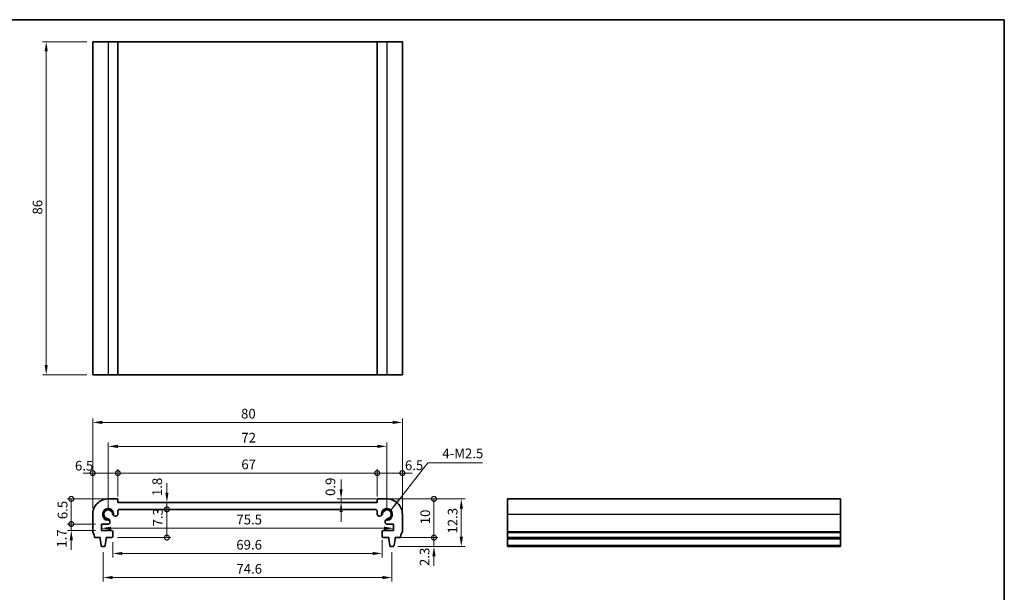
# Model space of a CAD drawing. Units: millimetres. Extents: x 22 to 2603, y 12 to 434.
# Drawn here: x 1351 to 1606, y 145 to 293 of the extents above; entities that cross this region are included whole.
import ezdxf

# ---------------------------------------------------------------- set-up
doc = ezdxf.new("R2010")
doc.units = ezdxf.units.MM
doc.header["$LTSCALE"] = 1.5
doc.layers.get('Defpoints').update_dxf_attribs({"lineweight": 25})
for name, color, linetype, lineweight in [('Border (ISO)', 7, 'Continuous', 35), ('Dimension (ISO)', 7, 'Continuous', 18), ('Dimension (ISO) @ 1', 7, 'Continuous', 18), ('Symbol (ISO)', 7, 'Continuous', 18), ('Visible (ISO)', 7, 'Continuous', 35), ('Visible Narrow (ISO)', 7, 'Continuous', 25)]:
    doc.layers.add(name, color=color, linetype=linetype, lineweight=lineweight)
doc.styles.add('Note Text (TK)', font='txt')
doc.dimstyles.new('Default - Method 1b (TK)', dxfattribs={"dimscale": 1.5, "dimtxt": 2.5, "dimasz": 2.5, "dimexe": 1, "dimexo": 1.499999999999999, "dimgap": 1, "dimtad": 1, "dimtoh": 1, "dimrnd": 1e-08, "dimdsep": 46, "dimtxsty": 'Note Text (TK)', "dimcen": 0.09, "dimdle": 5, "dimclrd": 100, "dimclre": 100, "dimclrt": 7, "dimadec": 1, "dimazin": 1, "dimtfac": 1, "dimtmove": 0, "dimatfit": 3, "dimfxl": 1, "dimtolj": 1, "dimlwd": -1, "dimlwe": -1, "dimarcsym": 0})
doc.dimstyles.new('Default - Method 1b (TK)$7', dxfattribs={"dimscale": 1.5, "dimtxt": 2.5, "dimasz": 2.5, "dimexe": 1, "dimexo": 1.499999999999999, "dimgap": 1, "dimtad": 1, "dimtoh": 1, "dimrnd": 1e-08, "dimdsep": 46, "dimtxsty": 'Note Text (TK)', "dimcen": 0.09, "dimdle": 5, "dimclrd": 100, "dimclre": 100, "dimclrt": 7, "dimadec": 1, "dimazin": 1, "dimtfac": 1, "dimtmove": 0, "dimatfit": 3, "dimfxl": 1, "dimtolj": 1, "dimlwd": -1, "dimlwe": -1, "dimarcsym": 0})

# ---------------------------------------------------------------- blocks, each defined once
blk = doc.blocks.new('図面枠 tk図枠')
at = {"layer": 'Border (ISO)'}
for p, q in [((14.49999999999999, 289), (405.4999999999999, 289)), ((405.4999999999999, 289), (405.4999999999999, 8.000000000000007))]:
    blk.add_line(p, q, dxfattribs=at)
blk = doc.blocks.new('*D57')
at = {"layer": 'Defpoints', "color": 0}
for p in [(1370.250000001812, 287.3240064100484), (1358.250000001812, 201.3240064100483), (1370.250000001812, 201.3240064100483)]:
    blk.add_point(p, dxfattribs=at)
at = {"layer": 'Dimension (ISO)', "color": 100}
for p, q in [((1368.750000001812, 287.3240064100484), (1357.250000001812, 287.3240064100484)), ((1358.250000001812, 284.8240064100484), (1358.250000001812, 203.8240064100483)), ((1368.750000001812, 201.3240064100483), (1357.250000001812, 201.3240064100483))]:
    blk.add_line(p, q, dxfattribs=at)
for points in [[(1357.833333335146, 284.8240064100484), (1358.666666668479, 284.8240064100484), (1358.250000001812, 287.3240064100484)], [(1357.833333335146, 203.8240064100483), (1358.666666668479, 203.8240064100483), (1358.250000001812, 201.3240064100483)]]:
    blk.add_solid(points, dxfattribs=at)
at = {"layer": 'Dimension (ISO)', "color": 7, "insert": (1356.000000001812, 242.6904836827756), "char_height": 2.5, "attachment_point": 4, "rotation": 90, "style": 'Note Text (TK)'}
blk.add_mtext('\\A1;86', dxfattribs=at)
blk = doc.blocks.new('_DotSmall')
at = {"color": 0, "linetype": 'ByBlock', "const_width": 0.5}
blk.add_lwpolyline([(-0.0625, 0, 1), (0.0625, 0, 1)], format="xyb", close=True, dxfattribs=at)
blk = doc.blocks.new('*D58')
at = {"layer": 'Defpoints', "color": 0}
for p in [(1376.750000004584, 175.9191282820444), (1376.750000004584, 168.3595587796708), (1370.250000001788, 165.2595587855197)]:
    blk.add_point(p, dxfattribs=at)
at = {"layer": 'Dimension (ISO)', "color": 100}
for p, q in [((1370.250000001788, 175.9191282820444), (1367.750000001789, 175.9191282820444)), ((1370.250000001788, 166.7595587855197), (1370.250000001788, 176.9191282820444)), ((1370.250000001788, 175.9191282820444), (1376.750000004584, 175.9191282820444)), ((1376.750000004584, 169.8595587796708), (1376.750000004584, 176.9191282820444)), ((1376.750000004584, 175.9191282820444), (1379.250000004584, 175.9191282820444))]:
    blk.add_line(p, q, dxfattribs=at)
at = {"layer": 'Dimension (ISO)', "color": 100, "xscale": 2.5, "yscale": 2.5, "zscale": 2.5}
blk.add_blockref('_DotSmall', (1370.250000001788, 175.9191282820444), dxfattribs=at)
at = {"layer": 'Dimension (ISO)', "color": 100, "xscale": 2.5, "yscale": 2.5, "zscale": 2.5, "rotation": 180}
blk.add_blockref('_DotSmall', (1376.750000004584, 175.9191282820444), dxfattribs=at)
at = {"layer": 'Dimension (ISO)', "color": 7, "insert": (1365.667828281642, 177.8267725145587), "char_height": 2.5, "attachment_point": 4, "style": 'Note Text (TK)'}
blk.add_mtext('\\A1;6.5', dxfattribs=at)
blk = doc.blocks.new('*D59')
at = {"layer": 'Defpoints', "color": 0}
for p in [(1450.249999998163, 175.9191282820444), (1443.749999995367, 168.3595587796966), (1450.249999998163, 165.2595587855197)]:
    blk.add_point(p, dxfattribs=at)
at = {"layer": 'Dimension (ISO)', "color": 100}
for p, q in [((1443.749999995367, 175.9191282820444), (1441.249999995367, 175.9191282820444)), ((1443.749999995367, 169.8595587796966), (1443.749999995367, 176.9191282820445)), ((1443.749999995367, 175.9191282820444), (1450.249999998163, 175.9191282820444)), ((1450.249999998163, 166.7595587855197), (1450.249999998163, 176.9191282820445)), ((1450.249999998163, 175.9191282820444), (1452.749999998163, 175.9191282820444))]:
    blk.add_line(p, q, dxfattribs=at)
at = {"layer": 'Dimension (ISO)', "color": 100, "xscale": 2.5, "yscale": 2.5, "zscale": 2.5}
blk.add_blockref('_DotSmall', (1443.749999995367, 175.9191282820444), dxfattribs=at)
at = {"layer": 'Dimension (ISO)', "color": 100, "xscale": 2.5, "yscale": 2.5, "zscale": 2.5, "rotation": 180}
blk.add_blockref('_DotSmall', (1450.249999998163, 175.9191282820444), dxfattribs=at)
at = {"layer": 'Dimension (ISO)', "color": 7, "insert": (1450.919892334142, 177.930725380703), "char_height": 2.5, "attachment_point": 4, "style": 'Note Text (TK)'}
blk.add_mtext('\\A1;6.5', dxfattribs=at)
blk = doc.blocks.new('*D60')
at = {"layer": 'Defpoints', "color": 0}
for p in [(1443.749999995367, 175.9191282820444), (1376.750000004584, 168.3595587796708), (1443.749999995367, 168.3595587796966)]:
    blk.add_point(p, dxfattribs=at)
at = {"layer": 'Dimension (ISO)', "color": 100}
for p, q in [((1376.750000004584, 169.8595587796708), (1376.750000004584, 176.9191282820445)), ((1376.750000004584, 175.9191282820444), (1443.749999995367, 175.9191282820444)), ((1443.749999995367, 169.8595587796966), (1443.749999995367, 176.9191282820445))]:
    blk.add_line(p, q, dxfattribs=at)
at = {"layer": 'Dimension (ISO)', "color": 100, "xscale": 2.5, "yscale": 2.5, "zscale": 2.5, "rotation": 180}
blk.add_blockref('_DotSmall', (1376.750000004584, 175.9191282820444), dxfattribs=at)
at = {"layer": 'Dimension (ISO)', "color": 100, "xscale": 2.5, "yscale": 2.5, "zscale": 2.5}
blk.add_blockref('_DotSmall', (1443.749999995367, 175.9191282820444), dxfattribs=at)
at = {"layer": 'Dimension (ISO)', "color": 7, "insert": (1408.654886363612, 178.1691282820444), "char_height": 2.5, "attachment_point": 4, "style": 'Note Text (TK)'}
blk.add_mtext('\\A1;67', dxfattribs=at)
blk = doc.blocks.new('*D61')
at = {"layer": 'Defpoints', "color": 0}
for p in [(1446.249999997694, 182.8176883764737), (1374.250000002258, 165.2595587815969), (1446.249999997694, 165.2595587815969)]:
    blk.add_point(p, dxfattribs=at)
at = {"layer": 'Dimension (ISO)', "color": 100}
for p, q in [((1374.250000002258, 166.7595587815969), (1374.250000002258, 183.8176883764737)), ((1446.249999997694, 166.7595587815969), (1446.249999997694, 183.8176883764737)), ((1376.750000002258, 182.8176883764737), (1443.749999997694, 182.8176883764737))]:
    blk.add_line(p, q, dxfattribs=at)
for points in [[(1376.750000002258, 183.2343550431403), (1376.750000002258, 182.401021709807), (1374.250000002258, 182.8176883764737)], [(1443.749999997694, 183.2343550431403), (1443.749999997694, 182.401021709807), (1446.249999997694, 182.8176883764737)]]:
    blk.add_solid(points, dxfattribs=at)
at = {"layer": 'Dimension (ISO)', "color": 7, "insert": (1408.644886363612, 185.0676883764737), "char_height": 2.5, "attachment_point": 4, "style": 'Note Text (TK)'}
blk.add_mtext('\\A1;72', dxfattribs=at)
blk = doc.blocks.new('*D62')
at = {"layer": 'Defpoints', "color": 0}
for p in [(1434.420577906017, 169.2595587801494), (1436.80846043874, 168.359558779694), (1444.999999993969, 169.2595587801494)]:
    blk.add_point(p, dxfattribs=at)
at = {"layer": 'Dimension (ISO)', "color": 100}
for p, q in [((1434.420577906017, 171.7595587801494), (1434.420577906017, 174.2595587801494)), ((1443.499999993969, 169.2595587801494), (1433.420577906017, 169.2595587801494)), ((1434.420577906017, 168.359558779694), (1434.420577906017, 169.2595587801494)), ((1434.420577906017, 165.859558779694), (1434.420577906017, 163.359558779694))]:
    blk.add_line(p, q, dxfattribs=at)
for points in [[(1434.003911239351, 171.7595587801494), (1434.837244572684, 171.7595587801494), (1434.420577906017, 169.2595587801494)], [(1434.003911239351, 165.859558779694), (1434.837244572684, 165.859558779694), (1434.420577906017, 168.359558779694)]]:
    blk.add_solid(points, dxfattribs=at)
at = {"layer": 'Dimension (ISO)', "color": 7, "insert": (1431.658790959916, 170.01743694586), "char_height": 2.5, "attachment_point": 4, "rotation": 90, "style": 'Note Text (TK)'}
blk.add_mtext('\\A1;0.9', dxfattribs=at)
blk = doc.blocks.new('*D63')
at = {"layer": 'Defpoints', "color": 0}
for p in [(1450.249999999976, 189.0095588229196), (1370.249999999976, 165.2595587855197), (1450.249999999976, 163.0095588229196)]:
    blk.add_point(p, dxfattribs=at)
at = {"layer": 'Dimension (ISO)', "color": 100}
for p, q in [((1370.249999999976, 166.7595587855197), (1370.249999999976, 190.0095588229196)), ((1372.749999999976, 189.0095588229196), (1447.749999999976, 189.0095588229196)), ((1450.249999999976, 164.5095588229196), (1450.249999999976, 190.0095588229196))]:
    blk.add_line(p, q, dxfattribs=at)
for points in [[(1372.749999999976, 189.4262254895862), (1372.749999999976, 188.5928921562529), (1370.249999999976, 189.0095588229196)], [(1447.749999999976, 189.4262254895862), (1447.749999999976, 188.5928921562529), (1450.249999999976, 189.0095588229196)]]:
    blk.add_solid(points, dxfattribs=at)
at = {"layer": 'Dimension (ISO)', "color": 7, "insert": (1408.580965909067, 191.2595588229196), "char_height": 2.5, "attachment_point": 4, "style": 'Note Text (TK)'}
blk.add_mtext('\\A1;80', dxfattribs=at)
blk = doc.blocks.new('*D64')
at = {"layer": 'Defpoints', "color": 0}
for p in [(1364.724242607168, 169.2595587784009), (1376.750000006209, 169.2595587784009), (1372.500000000029, 162.7592149649693)]:
    blk.add_point(p, dxfattribs=at)
at = {"layer": 'Dimension (ISO)', "color": 100}
for p, q in [((1375.250000006209, 169.2595587784009), (1363.724242607168, 169.2595587784009)), ((1364.724242607168, 162.7592149649693), (1364.724242607168, 169.2595587784009)), ((1371.000000000029, 162.7592149649693), (1363.724242607168, 162.7592149649693))]:
    blk.add_line(p, q, dxfattribs=at)
at = {"layer": 'Dimension (ISO)', "color": 100, "xscale": 2.5, "yscale": 2.5, "zscale": 2.5}
for p, rotation in [((1364.724242607168, 169.2595587784009), 90), ((1364.724242607168, 162.7592149649693), 270)]:
    blk.add_blockref('_DotSmall', p, dxfattribs=dict(at, rotation=rotation))
at = {"layer": 'Dimension (ISO)', "color": 7, "insert": (1362.474242607168, 164.0236482353215), "char_height": 2.5, "attachment_point": 4, "rotation": 90, "style": 'Note Text (TK)'}
blk.add_mtext('\\A1;6.5', dxfattribs=at)
blk = doc.blocks.new('*D65')
at = {"layer": 'Defpoints', "color": 0}
for p in [(1364.724242607168, 162.7592149649693), (1372.500000000029, 162.7592149649693), (1372.499999998371, 161.0592149648197)]:
    blk.add_point(p, dxfattribs=at)
at = {"layer": 'Dimension (ISO)', "color": 100}
for p, q in [((1364.724242607168, 162.7592149649693), (1364.724242607168, 165.2592149649693)), ((1371.000000000029, 162.7592149649693), (1363.724242607168, 162.7592149649693)), ((1370.999999998371, 161.0592149648197), (1363.724242607168, 161.0592149648197)), ((1364.724242607168, 161.0592149648197), (1364.724242607168, 162.7592149649693)), ((1364.724242607168, 158.5592149648197), (1364.724242607168, 156.0592149648197))]:
    blk.add_line(p, q, dxfattribs=at)
blk.add_solid([(1364.307575940501, 158.5592149648197), (1365.140909273835, 158.5592149648197), (1364.724242607168, 161.0592149648197)], dxfattribs=at)
at = {"layer": 'Dimension (ISO)', "color": 100, "xscale": 2.5, "yscale": 2.5, "zscale": 2.5, "rotation": 270}
blk.add_blockref('_DotSmall', (1364.724242607168, 162.7592149649693), dxfattribs=at)
at = {"layer": 'Dimension (ISO)', "color": 7, "insert": (1362.249497607318, 156.6576102143204), "char_height": 2.5, "attachment_point": 4, "rotation": 90, "style": 'Note Text (TK)'}
blk.add_mtext('\\A1;1.7', dxfattribs=at)
blk = doc.blocks.new('*D66')
at = {"layer": 'Defpoints', "color": 0}
for p in [(1448.350000019134, 159.2595588253546), (1458.413603996206, 159.2595588253546), (1447.79164379497, 156.9595587853738)]:
    blk.add_point(p, dxfattribs=at)
at = {"layer": 'Dimension (ISO)', "color": 100}
for p, q in [((1458.413603996206, 159.2595588253546), (1458.413603996206, 161.7595588253547)), ((1449.850000019134, 159.2595588253546), (1459.413603996206, 159.2595588253546)), ((1458.413603996206, 156.9595587853738), (1458.413603996206, 159.2595588253546)), ((1449.29164379497, 156.9595587853738), (1459.413603996206, 156.9595587853738)), ((1458.413603996206, 154.4595587853738), (1458.413603996206, 151.9595587853738))]:
    blk.add_line(p, q, dxfattribs=at)
blk.add_solid([(1457.996937329539, 154.4595587853738), (1458.830270662872, 154.4595587853738), (1458.413603996206, 156.9595587853738)], dxfattribs=at)
at = {"layer": 'Dimension (ISO)', "color": 100, "xscale": 2.5, "yscale": 2.5, "zscale": 2.5, "rotation": 270}
blk.add_blockref('_DotSmall', (1458.413603996206, 159.2595588253546), dxfattribs=at)
at = {"layer": 'Dimension (ISO)', "color": 7, "insert": (1455.981120970227, 151.9253053579083), "char_height": 2.5, "attachment_point": 4, "rotation": 90, "style": 'Note Text (TK)'}
blk.add_mtext('\\A1;2.3', dxfattribs=at)
blk = doc.blocks.new('*D67')
at = {"layer": 'Defpoints', "color": 0}
for p in [(1443.749999993742, 169.2595587784009), (1458.413603996206, 169.2595587784009), (1449.750000003146, 159.2595588285112)]:
    blk.add_point(p, dxfattribs=at)
at = {"layer": 'Dimension (ISO)', "color": 100}
for p, q in [((1445.249999993742, 169.2595587784009), (1459.413603996206, 169.2595587784009)), ((1458.413603996206, 159.2595588285112), (1458.413603996206, 169.2595587784009)), ((1451.250000003146, 159.2595588285112), (1459.413603996206, 159.2595588285112))]:
    blk.add_line(p, q, dxfattribs=at)
at = {"layer": 'Dimension (ISO)', "color": 100, "xscale": 2.5, "yscale": 2.5, "zscale": 2.5}
for p, rotation in [((1458.413603996206, 169.2595587784009), 90), ((1458.413603996206, 159.2595588285112), 270)]:
    blk.add_blockref('_DotSmall', p, dxfattribs=dict(at, rotation=rotation))
at = {"layer": 'Dimension (ISO)', "color": 7, "insert": (1456.163603996206, 162.7070588034561), "char_height": 2.5, "attachment_point": 4, "rotation": 90, "style": 'Note Text (TK)'}
blk.add_mtext('\\A1;10', dxfattribs=at)
blk = doc.blocks.new('*D68')
at = {"layer": 'Defpoints', "color": 0}
for p in [(1446.249999994195, 169.259558781898), (1447.550000021213, 156.9595587851559), (1465.478989353982, 156.9595587851559)]:
    blk.add_point(p, dxfattribs=at)
at = {"layer": 'Dimension (ISO)', "color": 100}
for p, q in [((1447.749999994195, 169.259558781898), (1466.478989353982, 169.259558781898)), ((1465.478989353982, 166.7595587818979), (1465.478989353982, 159.4595587851559)), ((1449.050000021213, 156.9595587851559), (1466.478989353982, 156.9595587851559))]:
    blk.add_line(p, q, dxfattribs=at)
for points in [[(1465.062322687315, 166.7595587818979), (1465.895656020649, 166.7595587818979), (1465.478989353982, 169.259558781898)], [(1465.062322687315, 159.4595587851559), (1465.895656020649, 159.4595587851559), (1465.478989353982, 156.9595587851559)]]:
    blk.add_solid(points, dxfattribs=at)
at = {"layer": 'Dimension (ISO)', "color": 7, "insert": (1463.228989353982, 160.2970588095153), "char_height": 2.5, "attachment_point": 4, "rotation": 90, "style": 'Note Text (TK)'}
blk.add_mtext('\\A1;12.3', dxfattribs=at)
blk = doc.blocks.new('*D69')
at = {"layer": 'Defpoints', "color": 0}
for p in [(1376.750000004584, 168.3595587796708), (1389.419916451506, 168.3595587796708), (1377.250000002547, 166.5595587792026)]:
    blk.add_point(p, dxfattribs=at)
at = {"layer": 'Dimension (ISO)', "color": 100}
for p, q in [((1389.419916451506, 170.8595587796708), (1389.419916451506, 173.3595587796708)), ((1389.419916451506, 166.5595587792026), (1389.419916451506, 168.3595587796708)), ((1389.419916451506, 166.5595587792026), (1389.419916451506, 164.0595587792026))]:
    blk.add_line(p, q, dxfattribs=at)
blk.add_solid([(1389.003249784839, 170.8595587796708), (1389.836583118173, 170.8595587796708), (1389.419916451506, 168.3595587796708)], dxfattribs=at)
at = {"layer": 'Dimension (ISO)', "color": 100, "xscale": 2.5, "yscale": 2.5, "zscale": 2.5, "rotation": 90}
blk.add_blockref('_DotSmall', (1389.419916451506, 166.5595587792026), dxfattribs=at)
at = {"layer": 'Dimension (ISO)', "color": 7, "insert": (1386.912450761188, 169.9799568990853), "char_height": 2.5, "attachment_point": 4, "rotation": 90, "style": 'Note Text (TK)'}
blk.add_mtext('\\A1;1.8', dxfattribs=at)
blk = doc.blocks.new('*D100')
at = {"layer": 'Defpoints', "color": 0}
for p in [(1377.250000002547, 166.5595587792026), (1389.419916451506, 166.5595587792026), (1375.149999997118, 159.2595587845276)]:
    blk.add_point(p, dxfattribs=at)
at = {"layer": 'Dimension (ISO) @ 1', "color": 100}
for p, q in [((1389.419916451506, 159.2595587845276), (1389.419916451506, 166.5595587792026)), ((1376.649999997118, 159.2595587845276), (1390.419916451506, 159.2595587845276))]:
    blk.add_line(p, q, dxfattribs=at)
at = {"layer": 'Dimension (ISO) @ 1', "color": 100, "xscale": 2.5, "yscale": 2.5, "zscale": 2.5}
for p, rotation in [((1389.419916451506, 166.5595587792026), 270), ((1389.419916451506, 159.2595587845276), 90)]:
    blk.add_blockref('_DotSmall', p, dxfattribs=dict(at, rotation=rotation))
at = {"layer": 'Dimension (ISO) @ 1', "color": 7, "insert": (1387.087776730903, 162.1357320025847), "char_height": 2.5, "attachment_point": 4, "rotation": 90, "style": 'Note Text (TK)'}
blk.add_mtext('\\A1;7.3', dxfattribs=at)
blk = doc.blocks.new('*D70')
at = {"layer": 'Defpoints', "color": 0}
for p in [(1372.4999999992, 161.9092149648945), (1448.000000000751, 161.9092149648945), (1448.000000000751, 161.6637643741361)]:
    blk.add_point(p, dxfattribs=at)
at = {"layer": 'Dimension (ISO)', "color": 100}
blk.add_line((1374.9999999992, 161.6637643741361), (1445.500000000752, 161.6637643741361), dxfattribs=at)
for points in [[(1374.9999999992, 162.0804310408028), (1374.9999999992, 161.2470977074695), (1372.4999999992, 161.6637643741361)], [(1445.500000000752, 162.0804310408028), (1445.500000000752, 161.2470977074695), (1448.000000000751, 161.6637643741361)]]:
    blk.add_solid(points, dxfattribs=at)
at = {"layer": 'Dimension (ISO)', "color": 7, "insert": (1407.366477272703, 163.9137643741361), "char_height": 2.5, "attachment_point": 4, "style": 'Note Text (TK)'}
blk.add_mtext('\\A1;75.5', dxfattribs=at)
blk = doc.blocks.new('*D71')
at = {"layer": 'Defpoints', "color": 0}
for p in [(1375.449999997659, 159.559558782928), (1445.050000002293, 160.1593868725023), (1445.050000002293, 155.1593868725023)]:
    blk.add_point(p, dxfattribs=at)
at = {"layer": 'Dimension (ISO)', "color": 100}
for p, q in [((1375.449999997659, 158.059558782928), (1375.449999997659, 154.1593868725023)), ((1445.050000002293, 158.6593868725023), (1445.050000002293, 154.1593868725023)), ((1377.949999997659, 155.1593868725023), (1442.550000002293, 155.1593868725023))]:
    blk.add_line(p, q, dxfattribs=at)
for points in [[(1377.949999997659, 155.576053539169), (1377.949999997659, 154.7427202058357), (1375.449999997659, 155.1593868725023)], [(1442.550000002293, 155.576053539169), (1442.550000002293, 154.7427202058357), (1445.050000002293, 155.1593868725023)]]:
    blk.add_solid(points, dxfattribs=at)
at = {"layer": 'Dimension (ISO)', "color": 7, "insert": (1407.352272727248, 157.4093868725023), "char_height": 2.5, "attachment_point": 4, "style": 'Note Text (TK)'}
blk.add_mtext('\\A1;69.6', dxfattribs=at)
blk = doc.blocks.new('*D72')
at = {"layer": 'Defpoints', "color": 0}
for p in [(1372.949999978739, 156.9595587851559), (1447.550000021213, 156.9595587851559), (1447.550000021213, 148.9449940559289)]:
    blk.add_point(p, dxfattribs=at)
at = {"layer": 'Dimension (ISO)', "color": 100}
for p, q in [((1372.949999978739, 155.4595587851559), (1372.949999978739, 147.9449940559289)), ((1447.550000021213, 155.4595587851559), (1447.550000021213, 147.9449940559289)), ((1375.449999978739, 148.9449940559289), (1445.050000021213, 148.9449940559289))]:
    blk.add_line(p, q, dxfattribs=at)
for points in [[(1375.449999978739, 149.3616607225956), (1375.449999978739, 148.5283273892623), (1372.949999978739, 148.9449940559289)], [(1445.050000021213, 149.3616607225956), (1445.050000021213, 148.5283273892623), (1447.550000021213, 148.9449940559289)]]:
    blk.add_solid(points, dxfattribs=at)
at = {"layer": 'Dimension (ISO)', "color": 7, "insert": (1407.37357954543, 151.1949940559289), "char_height": 2.5, "attachment_point": 4, "style": 'Note Text (TK)'}
blk.add_mtext('\\A1;74.6', dxfattribs=at)

msp = doc.modelspace()

# ---------------------------------------------------------------- linework, layer by layer
at = {"layer": 'Visible (ISO)'}
for p, q in [((1450.249999998187, 287.3240064100484), (1370.250000001812, 287.3240064100711)), ((1370.250000001812, 287.3240064100484), (1370.250000001812, 201.3240064100484)), ((1376.750000006233, 287.3240064100495), (1376.750000006233, 201.3240064100496)), ((1443.749999993766, 287.3240064100495), (1443.749999993766, 201.3240064100496)), ((1450.249999998187, 287.3240064100484), (1450.249999998187, 201.3240064100484)), ((1370.250000001812, 201.3240064100722), (1450.249999998187, 201.3240064100484)), ((1376.750000006209, 169.2595587784009), (1374.250000005756, 169.2595587818979)), ((1376.750000004584, 168.3595587796708), (1376.750000006209, 169.2595587784009)), ((1443.749999995367, 168.3595587796966), (1376.750000004584, 168.3595587796708)), ((1443.749999993742, 169.2595587784009), (1443.749999995367, 168.3595587796966)), ((1446.249999994195, 169.2595587818979), (1443.749999993742, 169.2595587784009)), ((1563.4288396845, 169.2595587818979), (1477.4288396845, 169.2595587818979)), ((1477.4288396845, 169.2595587818979), (1477.428839684504, 156.9595587853738)), ((1563.428839684504, 156.9595587853738), (1563.4288396845, 169.2595587818979)), ((1376.750000001412, 165.3057488159099), (1376.750000002096, 166.0595587796479)), ((1377.250000002547, 166.5595587792026), (1443.250000667929, 166.5595587792256)), ((1443.749999997879, 166.0595587796479), (1443.74999999854, 165.3057488159099)), ((1370.250000001788, 165.2595587855197), (1370.249999998163, 160.7595588603194)), ((1374.703809967393, 163.37921496077), (1374.703809967393, 163.4803428109458)), ((1374.703809967282, 163.259214962763), (1374.703809967393, 163.37921496077)), ((1376.029215972919, 164.805748816364), (1376.250000001412, 164.805748816364)), ((1444.24999999854, 164.805748816364), (1444.470784027032, 164.805748816364)), ((1445.796190032558, 163.4803428109458), (1445.796190032558, 163.37921496077)), ((1445.796190032558, 163.37921496077), (1445.796190032669, 163.259214962763)), ((1450.250000001788, 160.7595588603194), (1450.249999998163, 165.2595587855197)), ((1372.500000000029, 162.7592149649693), (1374.203809966822, 162.7592149632249)), ((1372.499999998371, 161.0592149648197), (1372.500000000029, 162.7592149649693)), ((1375.149999998504, 161.0592149623603), (1372.499999998371, 161.0592149648197)), ((1375.449999997092, 159.559558782928), (1375.449999998226, 160.7592149620766)), ((1445.050000001726, 160.7592149620766), (1445.05000000286, 159.559558782928)), ((1448.00000000158, 161.0592149648197), (1445.350000001447, 161.0592149623603)), ((1446.29619003313, 162.7592149632249), (1447.999999999923, 162.7592149649693)), ((1447.999999999923, 162.7592149649693), (1448.00000000158, 161.0592149648197)), ((1370.749999996805, 159.2595588285112), (1372.149999980817, 159.2595588253546)), ((1372.149999980817, 159.2595588253546), (1372.149999980545, 158.959558785879)), ((1372.149999980545, 158.959558785879), (1372.411675299351, 157.2150566497629)), ((1373.488324658587, 157.2150566487907), (1373.749999980546, 158.9595587844327)), ((1373.749999980818, 159.2595587845275), (1375.149999997118, 159.2595587832116)), ((1373.749999980546, 158.9595587844327), (1373.749999980818, 159.2595587845275)), ((1445.350000002833, 159.2595587832116), (1446.750000019134, 159.2595587845275)), ((1446.750000019134, 159.2595587845275), (1446.750000019406, 158.9595587844327)), ((1446.750000019406, 158.9595587844327), (1447.011675341364, 157.2150566487907)), ((1448.088324700601, 157.2150566497629), (1448.350000019406, 158.959558785879)), ((1448.350000019134, 159.2595588253546), (1449.750000003146, 159.2595588285112)), ((1448.350000019406, 158.959558785879), (1448.350000019134, 159.2595588253546)), ((1563.428839684501, 159.2595588285112), (1477.428839684501, 159.2595588285112)), ((1563.4288396845, 158.959558785879), (1477.428839684501, 158.959558785879)), ((1372.708356204981, 156.9595587853738), (1373.191643752496, 156.9595587849379)), ((1447.308356247455, 156.9595587849379), (1447.79164379497, 156.9595587853738)), ((1563.4288396845, 156.9595587853738), (1477.4288396845, 156.9595587853738))]:
    msp.add_line(p, q, dxfattribs=at)
for centre, radius, start, end in [((1374.250000001788, 165.2595587818987), 3.999999999999203, 89.99999994314776, 180), ((1446.249999998164, 165.2595587818987), 3.999999999999195, 0, 90.00000005685222), ((1374.250000002258, 165.2595587815969), 1.2295, 353.5538841617923, 276.4461158350743), ((1374.250000002258, 165.2595587815969), 1.140000000000008, 6.2924521799991, 263.7075478168609), ((1376.029215972919, 165.455748816364), 0.650000000000005, 186.2924521799996, 210.9434281800087), ((1377.250000002096, 166.0595587792027), 0.499999999999915, 89.99999994834576, 180), ((1443.249999997855, 166.0595587792027), 0.5000000000233701, 0, 89.99992321524388), ((1446.249999998164, 165.2595587818987), 1.229500000000002, 263.5538841662498, 186.4461158191788), ((1444.470784027032, 165.455748816364), 0.6499999999998869, 329.0565718927175, 353.7075478199994), ((1446.249999997694, 165.2595587815968), 1.140000000000006, 276.292452183139, 173.7075478199975), ((1374.053809967393, 163.4803428109458), 0.6500000000000024, 59.05657181685707, 83.707547816861), ((1374.203809967282, 163.2592149632249), 0.4999999999999716, 269.9999999472515, 0), ((1374.053809967393, 163.4803428109458), 0.6500000000000026, 0, 59.05657181685707), ((1376.029215972919, 165.455748816364), 0.6500000000000057, 210.9434281800087, 270), ((1376.250000001412, 165.305748816364), 0.4999999999999999, 270, 0), ((1444.24999999854, 165.305748816364), 0.4999999999999983, 180, 270), ((1444.470784027032, 165.455748816364), 0.6499999999999911, 270, 329.056571892719), ((1446.446190032558, 163.4803428109458), 0.6499999999999944, 120.943428131952, 180), ((1446.296190032669, 163.2592149632249), 0.4999999999999361, 180, 270.0000000527485), ((1446.446190032558, 163.4803428109458), 0.6500000000000246, 96.29245218313903, 120.9434281319524), ((1370.749999998837, 160.7595588596422), 0.5000000006736539, 180, 216.8698968528196), ((1368.74999990362, 159.2595588301661), 2.000000093185152, 0, 36.869896882993), ((1375.149999998226, 160.7592149623602), 0.3000000000000111, 0, 89.99999994682155), ((1445.350000001726, 160.7592149623602), 0.3000000000000131, 90.00000005317847, 180), ((1451.750000096331, 159.2595588301661), 2.000000093185256, 143.1301031170078, 180), ((1449.750000001115, 160.7595588596422), 0.500000000673806, 323.1301031471843, 0), ((1375.149999997091, 159.5595587832116), 0.2999999999999547, 270.0000000050677, 0), ((1445.35000000286, 159.5595587832116), 0.2999999999999581, 180, 269.9999999949323), ((1372.708356205252, 157.2595587853738), 0.3000000000000113, 188.5307655581693, 269.9999999483328), ((1373.191643752767, 157.259558784938), 0.3000000000000413, 269.9999999483197, 351.4692343382488), ((1447.308356247185, 157.259558784938), 0.3000000000000414, 188.5307656617433, 270.0000000516803), ((1447.7916437947, 157.2595587853738), 0.3000000000000413, 270.0000000516673, 351.4692344418249)]:
    msp.add_arc(centre, radius, start, end, dxfattribs=at)
at = {"layer": 'Visible Narrow (ISO)'}
for p, q in [((1374.25000000578, 287.3240064100495), (1374.25000000578, 201.3240064100496)), ((1446.249999994219, 287.3240064100495), (1446.249999994219, 201.3240064100496)), ((1563.428839684501, 165.2595587855197), (1477.428839684501, 165.2595587855197)), ((1563.428839684501, 160.7595588603194), (1477.428839684501, 160.7595588603194)), ((1563.428839684501, 160.4595588647743), (1477.428839684501, 160.4595588647743)), ((1563.4288396845, 157.2150566497629), (1477.4288396845, 157.2150566497629))]:
    msp.add_line(p, q, dxfattribs=at)
for centre, radius, start, end in [((1374.250000002258, 165.2595587815969), 1.5, 345.8434023611365, 284.1565976357257), ((1446.249999998164, 165.2595587818987), 1.500000000000003, 255.843402354103, 194.1565976399204)]:
    msp.add_arc(centre, radius, start, end, dxfattribs=at)

# ---------------------------------------------------------------- block references
msp.add_blockref('図面枠 tk図枠', (1200.25, 4.000000000000056))

# ---------------------------------------------------------------- texts
at = {"layer": 'Symbol (ISO)', "color": 7, "insert": (1460.576233958127, 178.976413948217), "char_height": 2.5, "width": 11.02339148521423, "attachment_point": 7, "line_spacing_factor": 1.5, "style": 'Note Text (TK)'}
msp.add_mtext('{4-M2.5}', dxfattribs=at)

# ---------------------------------------------------------------- dimensions: what is measured, and where the dimension line sits
at = {"layer": 'Dimension (ISO) @ 1', "color": 100}
for base, p1, p2, angle, override, picture, middle, dimtype in [((1358.250000001812, 201.3240064100483), (1370.250000001812, 287.3240064100484), (1370.250000001812, 201.3240064100483), 90, {"dimscale": 1, "dimtoh": 0, "dimdec": 2, "dimtp": 0, "dimtm": 0, "dimtdec": 2, "dimtix": 0, "dimtofl": 0, "dimtmove": 0, "dimatfit": 1}, '*D57', (1358.250000001812, 244.3240064100483), 128), ((1450.249999999976, 189.0095588229196), (1370.249999999976, 165.2595587855197), (1450.249999999976, 163.0095588229196), 180, {"dimscale": 1, "dimtoh": 0, "dimdec": 2, "dimtp": 0, "dimtm": 0, "dimtdec": 2, "dimtix": 0, "dimtofl": 0, "dimtmove": 0, "dimatfit": 1}, '*D63', (1410.249999999976, 189.0095588229196), 128), ((1446.249999997694, 182.8176883764737), (1374.250000002258, 165.2595587815969), (1446.249999997694, 165.2595587815969), 180, {"dimscale": 1, "dimtoh": 0, "dimdec": 2, "dimtp": 0, "dimtm": 0, "dimtdec": 2, "dimtix": 0, "dimtofl": 0, "dimtmove": 0, "dimatfit": 1}, '*D61', (1410.249999999976, 182.8176883764737), 128), ((1376.750000004584, 175.9191282820444), (1370.250000001788, 165.2595587855197), (1376.750000004584, 168.3595587796708), 180, {"dimscale": 1, "dimtoh": 0, "dimblk1": 'DotSmall', "dimblk2": 'DotSmall', "dimsah": 1, "dimdle": 0, "dimtix": 0, "dimtofl": 1, "dimtmove": 1, "dimatfit": 1}, '*D58', (1367.663566918006, 175.5767725145586), 128), ((1443.749999995367, 175.9191282820444), (1376.750000004584, 168.3595587796708), (1443.749999995367, 168.3595587796966), 180, {"dimscale": 1, "dimtoh": 0, "dimdec": 2, "dimblk1": 'DotSmall', "dimblk2": 'DotSmall', "dimsah": 1, "dimdle": 0, "dimtp": 0, "dimtm": 0, "dimtdec": 2, "dimtix": 0, "dimtofl": 0, "dimtmove": 0, "dimatfit": 1}, '*D60', (1410.259999999976, 175.9191282820444), 128), ((1450.249999998163, 175.9191282820444), (1443.749999995367, 168.3595587796966), (1450.249999998163, 165.2595587855197), 180, {"dimscale": 1, "dimtoh": 0, "dimblk1": 'DotSmall', "dimblk2": 'DotSmall', "dimsah": 1, "dimdle": 0, "dimtix": 0, "dimtofl": 1, "dimtmove": 1, "dimatfit": 1}, '*D59', (1452.915630970506, 175.680725380703), 128), ((1389.419916451506, 168.3595587796708), (1377.250000002547, 166.5595587792026), (1376.750000004584, 168.3595587796708), 90, {"dimscale": 1, "dimtoh": 0, "dimblk1": 'DotSmall', "dimsah": 1, "dimdle": 0, "dimse1": 1, "dimse2": 1, "dimtix": 0, "dimtofl": 1, "dimtmove": 1, "dimatfit": 1}, '*D69', (1389.162450761188, 171.8904682627217), 128), ((1434.420577906017, 169.2595587801494), (1436.80846043874, 168.359558779694), (1444.999999993969, 169.2595587801494), 90, {"dimscale": 1, "dimtoh": 0, "dimse1": 1, "dimtix": 0, "dimtofl": 1, "dimtmove": 1, "dimatfit": 1}, '*D62', (1433.908790959917, 172.0415846731327), 128), ((1364.724242607168, 169.2595587784009), (1372.500000000029, 162.7592149649693), (1376.750000006209, 169.2595587784009), 90, {"dimscale": 1, "dimtoh": 0, "dimdec": 2, "dimblk1": 'DotSmall', "dimblk2": 'DotSmall', "dimsah": 1, "dimdle": 0, "dimtp": 0, "dimtm": 0, "dimtdec": 2, "dimtix": 0, "dimtofl": 1, "dimtmove": 0, "dimatfit": 1}, '*D64', (1364.724242607168, 166.0193868716851), 128), ((1458.413603996206, 169.2595587784009), (1449.750000003146, 159.2595588285112), (1443.749999993742, 169.2595587784009), 90, {"dimscale": 1, "dimtoh": 0, "dimdec": 2, "dimblk1": 'DotSmall', "dimblk2": 'DotSmall', "dimsah": 1, "dimdle": 0, "dimtp": 0, "dimtm": 0, "dimtdec": 2, "dimtix": 0, "dimtofl": 0, "dimtmove": 0, "dimatfit": 1}, '*D67', (1458.413603996206, 164.2695588034561), 128), ((1465.478989353982, 156.9595587851559), (1446.249999994195, 169.259558781898), (1447.550000021213, 156.9595587851559), 270, {"dimscale": 1, "dimtoh": 0, "dimdec": 2, "dimtp": 0, "dimtm": 0, "dimtdec": 2, "dimtix": 0, "dimtofl": 0, "dimtmove": 0, "dimatfit": 1}, '*D68', (1465.478989353982, 163.1095588095153), 128), ((1448.000000000751, 161.6637643741361), (1372.4999999992, 161.9092149648945), (1448.000000000751, 161.9092149648945), 180, {"dimscale": 1, "dimtoh": 0, "dimdec": 2, "dimse1": 1, "dimse2": 1, "dimtp": 0, "dimtm": 0, "dimtdec": 2, "dimtix": 0, "dimtofl": 0, "dimtmove": 0, "dimatfit": 1}, '*D70', (1410.249999999976, 161.6637643741361), 128), ((1389.419916451506, 166.5595587792026), (1375.149999997118, 159.2595587845276), (1377.250000002547, 166.5595587792026), 90, {"dimscale": 1, "dimtoh": 0, "dimblk1": 'DotSmall', "dimblk2": 'DotSmall', "dimsah": 1, "dimdle": 0, "dimse2": 1, "dimtix": 0, "dimtofl": 0, "dimtmove": 1, "dimatfit": 3}, '*D100', (1389.337776730904, 164.1101638207665), 160), ((1364.724242607168, 162.7592149649693), (1372.499999998371, 161.0592149648197), (1372.500000000029, 162.7592149649693), 90, {"dimscale": 1, "dimtoh": 0, "dimblk2": 'DotSmall', "dimsah": 1, "dimdle": 0, "dimtix": 0, "dimtofl": 1, "dimtmove": 1, "dimatfit": 1}, '*D65', (1364.499497607318, 158.5397124870477), 128), ((1458.413603996206, 159.2595588253546), (1447.79164379497, 156.9595587853738), (1448.350000019134, 159.2595588253546), 90, {"dimscale": 1, "dimtoh": 0, "dimblk2": 'DotSmall', "dimsah": 1, "dimdle": 0, "dimtix": 0, "dimtofl": 1, "dimtmove": 1, "dimatfit": 1}, '*D66', (1458.231120970227, 153.9281462669992), 128), ((1445.050000002293, 155.1593868725023), (1375.449999997659, 159.559558782928), (1445.050000002293, 160.1593868725023), 180, {"dimscale": 1, "dimtoh": 0, "dimdec": 2, "dimtp": 0, "dimtm": 0, "dimtdec": 2, "dimtix": 0, "dimtofl": 0, "dimtmove": 0, "dimatfit": 1}, '*D71', (1410.249999999976, 155.1593868725023), 128), ((1447.550000021213, 148.9449940559289), (1372.949999978739, 156.9595587851559), (1447.550000021213, 156.9595587851559), 180, {"dimscale": 1, "dimtoh": 0, "dimdec": 2, "dimtp": 0, "dimtm": 0, "dimtdec": 2, "dimtix": 0, "dimtofl": 0, "dimtmove": 0, "dimatfit": 1}, '*D72', (1410.249999999976, 148.9449940559289), 128)]:
    dim = msp.add_linear_dim(base=base, p1=p1, p2=p2, angle=angle, dimstyle='Default - Method 1b (TK)', override=override, dxfattribs=at)
    dim.commit()
    dim.dimension.update_dxf_attribs({"geometry": picture, "text_midpoint": middle, "dimtype": dimtype})

# ---------------------------------------------------------------- leaders
at = {"layer": 'Symbol (ISO)', "color": 100, "annotation_type": 0, "has_hookline": 1, "hookline_direction": 0, "text_width": 10.39772727272727}
msp.add_leader([(1447.056101728225, 166.0656605121716), (1456.826233958127, 178.5597472815504), (1460.576233958127, 178.5597472815504)], dimstyle='Default - Method 1b (TK)$7', override={"dimgap": 0, "dimtad": 1}, dxfattribs=at)

doc.saveas('drawing.dxf')
